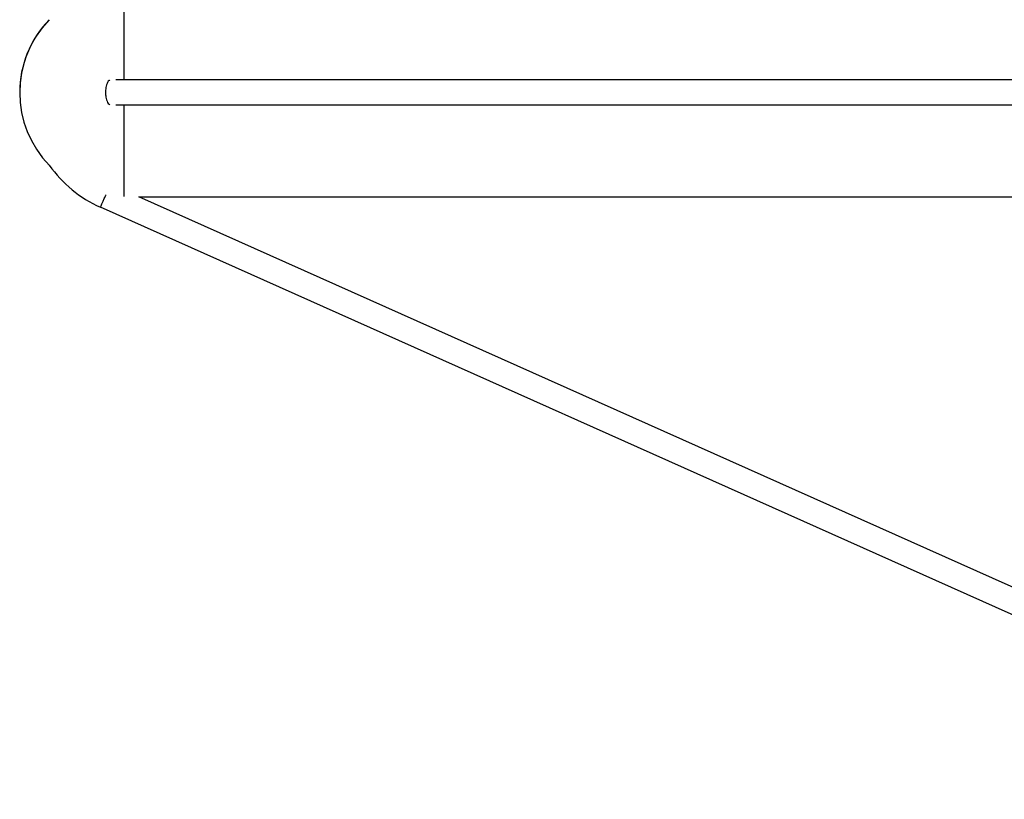
# Paper-space layout '_Right' of a CAD drawing. Units: millimetres. Extents: x -4082 to 30, y -3937 to 3936.
# Drawn here: x -4082 to -3375, y -508 to 52 of the extents above; entities that cross this region are included whole.
import ezdxf

# ---------------------------------------------------------------- set-up
doc = ezdxf.new("R2010")
doc.units = ezdxf.units.MM

psp = doc.layouts.new('_Right')

# ---------------------------------------------------------------- linework, layer by layer
at = {"color": 8, "linetype": 'Continuous', "lineweight": 25}
for p, q in [((-4007.43, 8.55), (-4007.43, 74.13)), ((-4007.43, -75.14), (-4007.43, -9.45))]:
    psp.add_line(p, q, dxfattribs=at)
at = {"color": 7, "linetype": 'Continuous', "lineweight": 25}
for p, q in [((-3074.36, 8.55), (-4013.41, 8.55)), ((-4013.38, -9.45), (-3074.37, -9.45)), ((-3079, -485.37), (-3996.75, -75.51)), ((-3996.75, -75.51), (-3079, -75.51)), ((-3072.83, -507.84), (-4024.45, -82.85))]:
    psp.add_line(p, q, dxfattribs=at)
for centre, radius, start, end in [((-4007.43, -0.47), 75, 135.87259, 179.96445), ((-4007.43, -0.51), 75, 135.97874, 224.32964), ((-3987.66, -0.45), 90.24, 215.44097, 245.93427)]:
    psp.add_arc(centre, radius, start, end, dxfattribs=at)
at = {"color": 8, "linetype": 'Continuous', "lineweight": 25}
for points, knots in [([(-4017.62, 8.33), (-4017.84, 8.27), (-4018.45, 8.1), (-4019.3, 6.88), (-4020.04, 5.1), (-4020.5, 3.14), (-4020.72, 1.28), (-4020.78, -0.45), (-4020.72, -2.18), (-4020.5, -4.04), (-4020.04, -6.01), (-4019.3, -7.79), (-4018.45, -9), (-4017.85, -9.17), (-4017.62, -9.24)], [0, 0, 0, 0, 0.06495, 0.174722, 0.27426, 0.36156, 0.436542, 0.500265, 0.563987, 0.638969, 0.726269, 0.825807, 0.935579, 1, 1, 1, 1]), ([(-4024.45, -82.85), (-4024.44, -82.82), (-4024.42, -82.76), (-4024.18, -82.24), (-4023.73, -81.23), (-4022.99, -79.57), (-4021.98, -77.3), (-4021.06, -75.26), (-4020.55, -74.11), (-4020.44, -73.85)], [0, 0, 0, 0, 0.1089793, 0.2372148, 0.3865173, 0.5567483, 0.7444828, 0.9423724, 1, 1, 1, 1])]:
    psp.add_open_spline(points, degree=3, knots=knots, dxfattribs=at)

doc.saveas('drawing.dxf')
